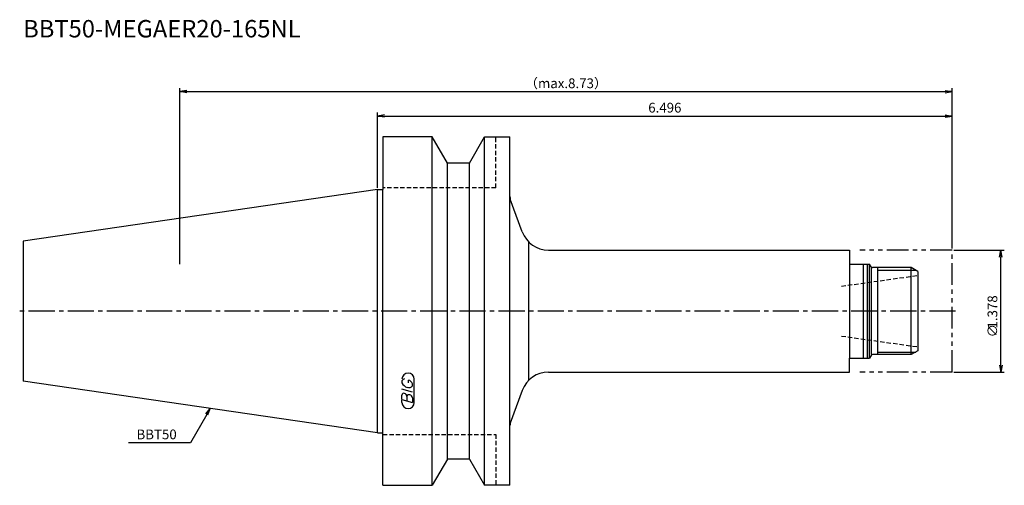
# Model space of a CAD drawing. Extents: x -103 to 180, y -50 to 84.
import ezdxf
from ezdxf.enums import TextEntityAlignment as Align

# ---------------------------------------------------------------- set-up
doc = ezdxf.new("R2010")
doc.units = 0
doc.header["$LTSCALE"] = 10
doc.header["$MEASUREMENT"] = 0
for name, pattern in [('CENTER2', [1.125, 0.75, -0.125, 0.125, -0.125]), ('HIDDEN2', [0.1875, 0.125, -0.0625]), ('PHANTOM2', [1.25, 0.625, -0.125, 0.125, -0.125, 0.125, -0.125])]:
    doc.linetypes.add(name, pattern=pattern)
doc.layers.get('0').update_dxf_attribs({"linetype": 'CONTINUOUS'})
for name, color, linetype in [('240', 4, 'CONTINUOUS'), ('241', 211, 'CONTINUOUS'), ('242', 3, 'CONTINUOUS'), ('243', 211, 'HIDDEN2'), ('245', 2, 'CENTER2'), ('246', 3, 'PHANTOM2'), ('247', 60, 'CONTINUOUS'), ('250', 3, 'CONTINUOUS')]:
    doc.layers.add(name, color=color, linetype=linetype)
doc.styles.get("Standard").update_dxf_attribs({"font": 'romans.shx', "bigfont": 'extfont.shx'})
doc.styles.add('YOKO', font='romans.shx', dxfattribs={"bigfont": 'extfont.shx'})

# ---------------------------------------------------------------- blocks, each defined once
blk = doc.blocks.new('_OPEN')
at = {"color": 0, "linetype": 'ByBlock'}
for p, q in [((-1, 0.17), (0, 0)), ((-1, -0.17), (0, 0)), ((0, 0), (-1, 0))]:
    blk.add_line(p, q, dxfattribs=at)

msp = doc.modelspace()

# ---------------------------------------------------------------- linework, layer by layer
at = {"layer": '240', "linetype": 'Continuous'}
for p, q in [((1.5, 50), (1.5, 34.93)), ((15.7, 50), (1.5, 50)), ((20.03, 42.5), (15.7, 50)), ((26.37, 42.5), (30.7, 50)), ((30.7, 50), (38, 50)), ((38, 32.86), (38, 50)), ((26.37, 42.5), (20.03, 42.5)), ((0, 34.93), (-101.8, 20.08)), ((0, 34.93), (1.5, 34.93)), ((-101.8, 20.08), (-101.8, -20.08)), ((49.07, 17.5), (135.5, 17.5)), ((135.5, 17.5), (135.5, 13.5)), ((135.5, 13.5), (141.32, 13.5)), ((141.78, 12.7), (141.32, 13.5)), ((153.29, 12.5), (142.13, 12.5)), ((155.2, 11.4), (153.29, 12.5)), ((155.2, 11.4), (155.2, -11.4)), ((135.5, -17.5), (135.5, -13.5)), ((135.5, -13.5), (141.32, -13.5)), ((141.78, -12.7), (141.32, -13.5)), ((153.29, -12.5), (142.13, -12.5)), ((155.2, -11.4), (153.29, -12.5)), ((49.07, -17.5), (135.5, -17.5)), ((0, -34.93), (-101.8, -20.08)), ((38, -50), (38, -32.86)), ((0, -34.93), (1.5, -34.93)), ((1.5, -50), (1.5, -34.93)), ((20.03, -42.5), (15.7, -50)), ((26.37, -42.5), (20.03, -42.5)), ((26.37, -42.5), (30.7, -50)), ((1.5, -50), (15.7, -50)), ((38, -50), (30.7, -50))]:
    msp.add_line(p, q, dxfattribs=at)
at = {"layer": '240', "linetype": 'Continuous', "lineweight": -3}
for p, q in [((41.55, 22.76), (38.12, 32.18)), ((41.55, -22.76), (38.12, -32.18))]:
    msp.add_line(p, q, dxfattribs=at)
for centre, radius, start, end in [((40, 32.86), 2, 180, 200), ((49.07, 25.5), 8, 200, 270), ((49.07, -25.5), 8, 90, 160), ((40, -32.86), 2, 160, 180)]:
    msp.add_arc(centre, radius, start, end, dxfattribs=at)
at = {"layer": '240', "linetype": 'Continuous'}
for centre, start, end in [((142.13, 12.9), 210, 270), ((142.13, -12.9), 90, 150)]:
    msp.add_arc(centre, 0.4, start, end, dxfattribs=at)
at = {"layer": '241', "linetype": 'Continuous'}
for p, q in [((15.7, -50), (15.7, 50)), ((30.7, -50), (30.7, 50)), ((20.03, -42.5), (20.03, 42.5)), ((26.37, -42.5), (26.37, 42.5)), ((0, -34.93), (0, 34.93)), ((1.5, -34.93), (1.5, 34.93)), ((38, -32.86), (38, 32.86)), ((43.46, -19.79), (43.46, 19.79)), ((135.5, 13.5), (135.5, -13.5)), ((139.6, -13.5), (139.6, 13.5)), ((140.7, -13.5), (140.7, 13.5)), ((141.32, -13.5), (141.32, 13.5)), ((141.9, -12.5), (141.9, 12.57)), ((153.29, -12.5), (153.29, 12.5))]:
    msp.add_line(p, q, dxfattribs=at)
at = {"layer": '242', "linetype": 'Continuous'}
for p, q in [((143.7, -12.5), (143.7, 12.5)), ((143.7, 11.75), (154.59, 11.75)), ((143.7, -11.75), (154.59, -11.75))]:
    msp.add_line(p, q, dxfattribs=at)
at = {"layer": '243', "linetype": 'HIDDEN2'}
for p, q in [((34, 35.4), (34, 50)), ((34, 35.4), (1.5, 35.4)), ((133.2, 7.16), (155.2, 10.25)), ((133.2, -7.16), (155.2, -10.25)), ((1.5, -35.4), (34, -35.4)), ((34, -35.4), (34, -50))]:
    msp.add_line(p, q, dxfattribs=at)
at = {"layer": '245', "linetype": 'CENTER2'}
msp.add_line((166, 0), (-102.8, 0), dxfattribs=at)
at = {"layer": '246', "linetype": 'PHANTOM2'}
for p, q in [((165, 17.5), (138.5, 17.5)), ((165, -17.5), (165, 17.5)), ((165, -17.5), (138.5, -17.5))]:
    msp.add_line(p, q, dxfattribs=at)
at = {"layer": '247', "linetype": 'Continuous'}
for p, q in [((10.5, -26.25), (10.5, -19.56)), ((7, -20), (7, -20.57)), ((10, -23.28), (7, -22.42)), ((8.85, -20.54), (8.85, -19.85)), ((10, -21.46), (10, -20.85)), ((7, -25.38), (7, -24.08)), ((7, -25.38), (10, -26.24)), ((8.42, -24.48), (8.42, -25.79)), ((10, -24.94), (10, -26.24)), ((7, -26.25), (7, -25.58))]:
    msp.add_line(p, q, dxfattribs=at)
for centre, radius, start, end in [((8.75, -19.56), 1.75, 0, 180), ((7.81, -20.37), 0.891, 94.9946, 155.1663), ((9.08, -19.71), 2.25, 202.3595, 254.9932), ((8.96, -20.64), 1.32, 249.7136, 321.7887), ((8.66, -21.23), 1.39, 15.8461, 82.3251), ((7.55, -24.15), 0.554, 72.9979, 172.9242), ((7.44, -24.57), 0.99, 4.7429, 73.8492), ((8.98, -24.56), 0.564, 65.9909, 172.2634), ((8.99, -25.04), 1.02, 5.702, 77.2773), ((8.75, -26.25), 1.75, 180, 0)]:
    msp.add_arc(centre, radius, start, end, dxfattribs=at)
at = {"layer": '250', "linetype": 'Continuous', "lineweight": -3}
for p, q in [((-56.8, 13.5), (-56.8, 64)), ((-54.8, 63), (163, 63)), ((165, 18), (165, 64)), ((0, 35.43), (0, 57)), ((165, 18), (165, 57)), ((2, 56), (163, 56))]:
    msp.add_line(p, q, dxfattribs=at)
at = {"layer": '250', "linetype": 'Continuous'}
for p, q in [((165.5, 17.5), (180, 17.5)), ((179, -15.5), (179, 15.5)), ((165.5, -17.5), (180, -17.5)), ((-49.37, -29.48), (-48.08, -27.91)), ((-48.08, -27.91), (-49.08, -29.65)), ((-48.79, -29.81), (-48.08, -27.91)), ((-49.08, -29.65), (-53.78, -37.79)), ((-53.78, -37.79), (-71.51, -37.79))]:
    msp.add_line(p, q, dxfattribs=at)

# ---------------------------------------------------------------- block references
at = {"layer": '250', "linetype": 'Continuous', "lineweight": -3, "xscale": 2, "yscale": 2, "zscale": 2, "rotation": 180}
for p in [(-56.8, 63), (0, 56)]:
    msp.add_blockref('_OPEN', p, dxfattribs=at)
at = {"layer": '250', "linetype": 'Continuous', "lineweight": -3, "xscale": 2, "yscale": 2, "zscale": 2}
for p in [(165, 63), (165, 56)]:
    msp.add_blockref('_OPEN', p, dxfattribs=at)
at = {"layer": '250', "linetype": 'Continuous', "xscale": 2, "yscale": 2, "zscale": 2}
for p, rotation in [((179, 17.5), 90), ((179, -17.5), 270)]:
    msp.add_blockref('_OPEN', p, dxfattribs=dict(at, rotation=rotation))

# ---------------------------------------------------------------- texts
at = {"layer": '241', "linetype": 'Continuous', "style": 'YOKO'}
msp.add_text('BBT50-MEGAER20-165NL', height=5, dxfattribs=at).set_placement((-101.8, 77), align=Align.BOTTOM_LEFT)
at = {"layer": '250', "linetype": 'Continuous'}
for s, p in [('1.378', (178, -5)), ('∅', (178, -7.54))]:
    msp.add_text(s, height=2.8, rotation=90, dxfattribs=at).set_placement(p)
at = {"layer": '250', "linetype": 'Continuous', "style": 'YOKO'}
msp.add_text('BBT50', height=2.8, dxfattribs=at).set_placement((-69.25, -36.79))
at = {"layer": '250', "linetype": 'Continuous', "lineweight": -3, "char_height": 2.8, "attachment_point": 5}
for s, insert in [('\\A1;（max.8.73）', (54.1, 65.4)), ('\\A1;6.496', (82.5, 58.4))]:
    msp.add_mtext(s, dxfattribs=dict(at, insert=insert))

doc.saveas('drawing.dxf')
